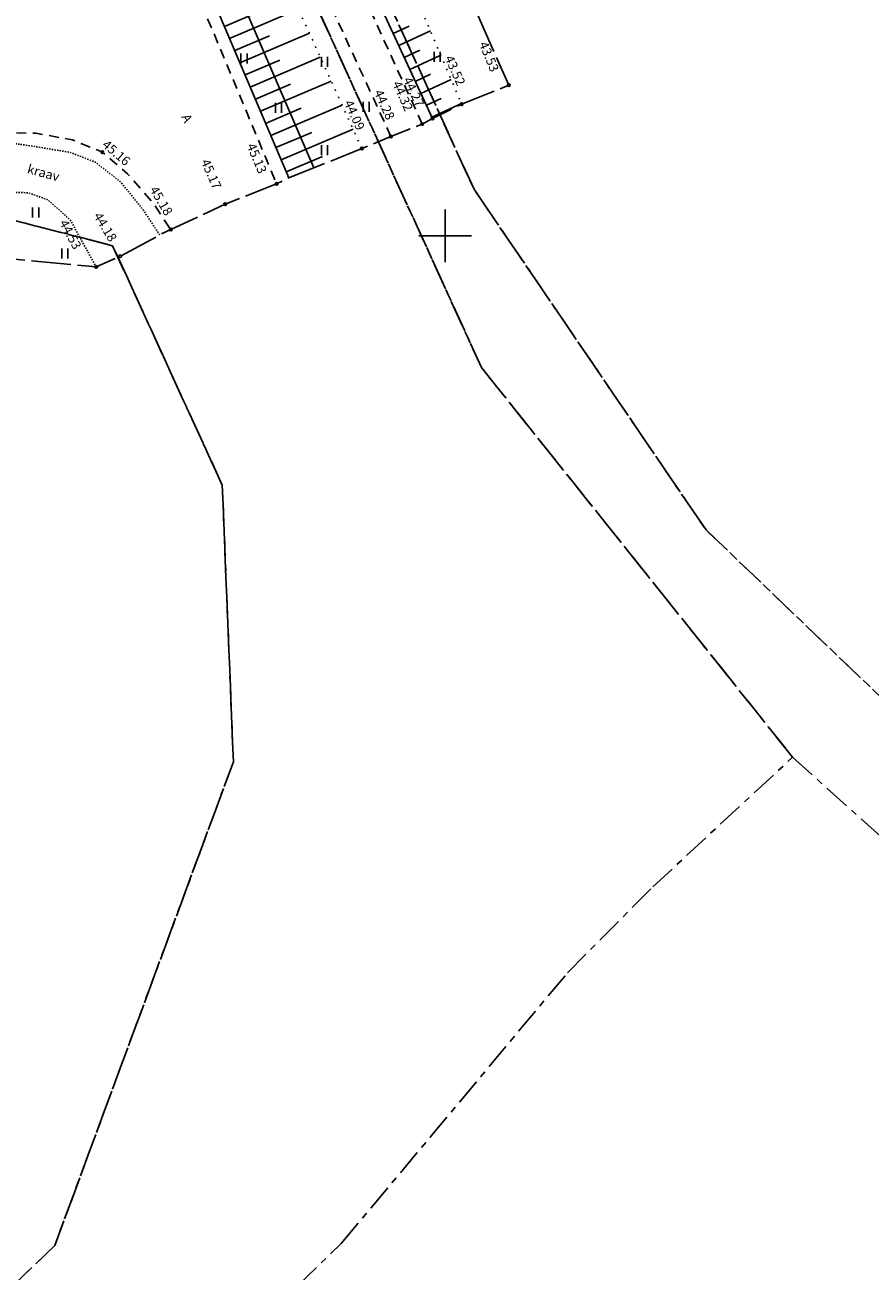
# Model space of a CAD drawing. Units: metres. Extents: x 553046 to 553635, y 6575153 to 6575805.
# Drawn here: x 553368 to 553432, y 6575371 to 6575466 of the extents above; entities that cross this region are included whole.
import ezdxf
from ezdxf.enums import TextEntityAlignment as Align

# ---------------------------------------------------------------- set-up
doc = ezdxf.new("R2010")
doc.units = ezdxf.units.M
doc.header["$MEASUREMENT"] = 0
for name, pattern in [('ASFBET', [2.5, 1.5, -1]), ('KATASTRIPIIR', [7, 4, -1, 1, -1]), ('KRAAVIPERV', [0.02001, 0.01, -1e-05, 0.01]), ('NOLVAALL', [1.2, 0.2, -1]), ('NOLVAKRIIPS', [0.2, 0.1, 0.1]), ('NOLVAPEAL', [0.2, 0.1, 0.1]), ('TOOPIIR', [7, 6, -1])]:
    doc.linetypes.add(name, pattern=pattern)
for name, color, linetype in [('HALJASTUS', 3, 'Continuous'), ('korgus-eh2000', 30, 'Continuous'), ('MOOTPIIR', 220, 'Continuous'), ('MPKAABEL', 1, 'Continuous'), ('PIIR', 32, 'Continuous'), ('RELJEEF', 34, 'Continuous'), ('TEE', 7, 'Continuous'), ('VEEKOGU', 4, 'Continuous'), ('vork', 7, 'Continuous')]:
    doc.layers.add(name, color=color, linetype=linetype)
doc.styles.add('italic', font='italic.shx')
doc.styles.add('romanc', font='romanc.shx', dxfattribs={"height": 0.7})
doc.linetypes.add('MP_KBL', pattern='A,8,-2,[138,mkm.shx,S=1,R=0,X=0,Y=0],6,[138,mkm.shx,S=1,R=180,X=0,Y=0],-2', length=18)

# ---------------------------------------------------------------- blocks, each defined once
blk = doc.blocks.new('HEIN')
at = {"color": 0, "linetype": 'Continuous'}
for p, q in [((-0.46, 0.76), (-0.46, -0.76)), ((0.46, 0.76), (0.46, -0.76))]:
    blk.add_line(p, q, dxfattribs=at)
blk = doc.blocks.new('VKORIS')
at = {"color": 0, "linetype": 'Continuous'}
for p, q in [((0, 4), (0, -4)), ((-4, 0), (4, 0))]:
    blk.add_line(p, q, dxfattribs=at)

msp = doc.modelspace()

# ---------------------------------------------------------------- hatches: boundary and pattern name
at = {"ltscale": 0.5, "true_color": 0xfafafa}
h = msp.add_hatch(color=7, dxfattribs=at)
h.dxf.hatch_style = 1
h.paths.add_polyline_path([(553090.164, 6575160.062), (553090.164, 6575740.062), (553488.75, 6575740.062), (553488.75, 6575160.062)], flags=16)
h.paths.add_polyline_path([(553075.75, 6575153.062), (553075.75, 6575747.062), (553495.75, 6575747.062), (553495.75, 6575153.062)])

# ---------------------------------------------------------------- linework, layer by layer
at = {"layer": 'korgus-eh2000', "linetype": 'Continuous'}
for centre in [(553404.827, 6575461.421), (553401.249, 6575459.989), (553399.03, 6575458.898), (553398.261, 6575458.475), (553395.875, 6575457.53), (553373.958, 6575456.338), (553393.673, 6575456.612), (553387.194, 6575453.937), (553383.29, 6575452.396), (553379.156, 6575450.464), (553375.315, 6575448.438), (553373.487, 6575447.629)]:
    msp.add_circle(centre, 0.1, dxfattribs=at)
at = {"layer": 'MOOTPIIR', "linetype": 'TOOPIIR', "ltscale": 0.5, "flags": 128}
msp.add_lwpolyline([(553190.243, 6575641.424), (553203.579, 6575649.957), (553228.935, 6575665.871), (553248.43, 6575678.823), (553251.228, 6575688.124), (553256.454, 6575700.651), (553257.173, 6575703.088), (553258.201, 6575707.261), (553260.626, 6575707.884), (553267.891, 6575708.909), (553270.301, 6575709.705), (553273.965, 6575711.004), (553277.06, 6575712.264), (553277.821, 6575712.631), (553282.207, 6575713.95), (553283.415, 6575709.461), (553285.075, 6575704.081), (553288.171, 6575694.825), (553291.612, 6575685.696), (553293.353, 6575681.434), (553298.667, 6575669.042), (553311.712, 6575634.767), (553326.043, 6575607.468), (553329.847, 6575606.569), (553332.139, 6575607.062), (553335.962, 6575606.859), (553339.166, 6575605.005), (553346.197, 6575594.382), (553351.398, 6575583.334), (553360.506, 6575561.552), (553367.925, 6575543.748), (553379.852, 6575523.261), (553388.355, 6575503.556), (553395.579, 6575482.417), (553404.827, 6575461.421), (553401.249, 6575459.989), (553399.03, 6575458.898), (553398.261, 6575458.475), (553395.875, 6575457.53), (553393.673, 6575456.612), (553388.112, 6575454.397), (553387.194, 6575453.937), (553383.29, 6575452.396), (553379.156, 6575450.464), (553378.313, 6575450.06), (553375.315, 6575448.438), (553373.487, 6575447.629), (553362.565, 6575448.659), (553351.688, 6575441.483), (553319.821, 6575421.501), (553302.134, 6575410.403), (553289.133, 6575401.496), (553273.91, 6575391.66), (553251.097, 6575378.41), (553243.815, 6575373.548), (553243.345, 6575373.274), (553242.102, 6575372.415), (553117.927, 6575571.467), (553106.384, 6575591.503), (553116.832, 6575597.226), (553123.409, 6575599.47), (553127.21, 6575601.504), (553142.139, 6575610.402), (553167.267, 6575625.747), (553167.68, 6575626.001), (553169.32, 6575626.241), (553186.333, 6575637.432), (553189.24, 6575640.363), (553190.243, 6575641.424)], close=True, dxfattribs=at)
at = {"layer": 'MPKAABEL', "linetype": 'MP_KBL', "lineweight": -3, "ltscale": 0.5, "flags": 128}
msp.add_lwpolyline([(553390.023, 6575455.158), (553383.003, 6575471.431), (553383.073, 6575475.692), (553382.032, 6575477.277), (553381.193, 6575479.277), (553381.024, 6575480.238), (553378.135, 6575479.228), (553361.021, 6575473.851), (553357.753, 6575472.246), (553352.368, 6575468.773), (553322.847, 6575449.607), (553311.571, 6575441.126), (553292.945, 6575429.704), (553263.695, 6575410.654), (553259.041, 6575407.082), (553256.752, 6575405.357), (553231.447, 6575389.495)], dxfattribs=at)
at = {"layer": 'PIIR', "linetype": 'KATASTRIPIIR', "ltscale": 0.5}
for points in [[(553280.05, 6575712.52), (553286.55, 6575694.43), (553341.03, 6575575.13), (553348.5, 6575571.08), (553402.19, 6575453.52), (553419.81, 6575427.67), (553459.38, 6575389.84), (553470.7, 6575386.51), (553634.75, 6575437.82), (553382.01, 6575805.09), (553274.92, 6575737.94)], [(553402.75, 6575440), (553426.39, 6575410.41), (553452.64, 6575386.79), (553470.7, 6575386.51), (553459.38, 6575389.84), (553419.81, 6575427.67), (553402.19, 6575453.52), (553348.5, 6575571.08), (553341.03, 6575575.13)]]:
    msp.add_lwpolyline(points, close=True, dxfattribs=at)
for points in [[(553388.769, 6575370.299), (553392.11, 6575373.5), (553409.28, 6575394.04), (553415.76, 6575400.57), (553426.39, 6575410.41), (553402.75, 6575440), (553341.03, 6575575.13), (553286.55, 6575694.43)], [(553367.164, 6575370.299), (553370.34, 6575373.34), (553383.91, 6575410.07), (553383.07, 6575431.06), (553374.74, 6575449.24), (553362.18, 6575452.46), (553259.5, 6575384.34), (553268.33, 6575370.299)], [(553268.331, 6575370.299), (553259.5, 6575384.34), (553362.18, 6575452.46), (553374.74, 6575449.24), (553383.07, 6575431.06), (553383.91, 6575410.07), (553370.34, 6575373.34), (553367.164, 6575370.299)]]:
    msp.add_lwpolyline(points, dxfattribs=at)
at = {"layer": 'RELJEEF', "linetype": 'NOLVAKRIIPS'}
for p, q in [((553383.236, 6575465.889), (553385.838, 6575466.993)), ((553383.626, 6575464.968), (553388.856, 6575467.187)), ((553396.052, 6575465.343), (553397.267, 6575465.904)), ((553396.471, 6575464.435), (553398.875, 6575465.546)), ((553384.017, 6575464.047), (553386.644, 6575465.162)), ((553384.407, 6575463.127), (553389.685, 6575465.366)), ((553396.891, 6575463.527), (553398.079, 6575464.076)), ((553397.31, 6575462.62), (553399.661, 6575463.706)), ((553384.798, 6575462.206), (553387.449, 6575463.331)), ((553385.189, 6575461.286), (553390.514, 6575463.546)), ((553385.97, 6575459.445), (553391.344, 6575461.725)), ((553397.73, 6575461.712), (553398.892, 6575462.249)), ((553398.149, 6575460.804), (553400.447, 6575461.866)), ((553385.579, 6575460.365), (553388.254, 6575461.5)), ((553386.751, 6575457.604), (553392.173, 6575459.904)), ((553398.569, 6575459.896), (553399.704, 6575460.421)), ((553398.988, 6575458.988), (553401.233, 6575460.026)), ((553386.361, 6575458.524), (553389.06, 6575459.669)), ((553387.533, 6575455.763), (553393.003, 6575458.084)), ((553387.142, 6575456.683), (553389.865, 6575457.839)), ((553387.923, 6575454.842), (553390.67, 6575456.008))]:
    msp.add_line(p, q, dxfattribs=at)
at = {"layer": 'RELJEEF', "linetype": 'NOLVAPEAL', "ltscale": 0.5, "flags": 128}
for points in [[(553399.03, 6575458.898), (553388.939, 6575480.736), (553380.808, 6575499.82), (553371.681, 6575520.312), (553361.886, 6575540.801), (553353.803, 6575558.472), (553352.685, 6575560.179), (553351.39, 6575563.028), (553349.653, 6575565.9), (553346.995, 6575568.702), (553344.474, 6575572.667), (553340.326, 6575580.435), (553337.027, 6575584.932), (553333.304, 6575591.99), (553330.742, 6575597.5), (553329.574, 6575605.796), (553329.847, 6575606.569)], [(553388.112, 6575454.397), (553381.167, 6575470.763), (553370.861, 6575495.071), (553361.664, 6575515.977), (553359.039, 6575521.883)]]:
    msp.add_lwpolyline(points, dxfattribs=at)
at = {"layer": 'RELJEEF', "linetype": 'NOLVAALL', "ltscale": 0.5, "flags": 128}
for points in [[(553332.139, 6575607.062), (553332.597, 6575606.306), (553338.433, 6575599.523), (553340.722, 6575595.896), (553342.401, 6575592.845), (553347.78, 6575583.571), (553358.596, 6575560.61), (553365.013, 6575542.219), (553375.377, 6575522.15), (553383.964, 6575501.524), (553391.884, 6575481.905), (553401.249, 6575459.989)], [(553359.039, 6575521.883), (553363.662, 6575522.103), (553365.869, 6575517.715), (553375.505, 6575496.974), (553381.229, 6575481.789), (553382.78, 6575480.512), (553383.853, 6575478.42), (553385.204, 6575475.203), (553393.673, 6575456.612)]]:
    msp.add_lwpolyline(points, dxfattribs=at)
at = {"layer": 'TEE', "linetype": 'ASFBET', "ltscale": 0.5, "flags": 128}
for points in [[(553398.261, 6575458.475), (553388.201, 6575480.454), (553379.62, 6575499.092), (553370.188, 6575519.734), (553367.924, 6575524.638), (553365.264, 6575530.406), (553360.672, 6575540.378), (553353.278, 6575556.546), (553351.605, 6575560.149), (553350.141, 6575562.876), (553348.961, 6575564.684), (553347.561, 6575566.258), (553345.974, 6575567.528), (553344.39, 6575568.485), (553343.008, 6575569.48), (553341.881, 6575570.561), (553341.25, 6575571.475), (553340.561, 6575572.762), (553338.566, 6575577.151), (553337.076, 6575580.136), (553336.277, 6575579.913), (553335.489, 6575579.631), (553335.212, 6575579.656), (553334.14, 6575581.473), (553333.146, 6575583.246), (553330.533, 6575587.949), (553327.383, 6575593.383), (553324.853, 6575597.687), (553322.604, 6575601.197), (553319.944, 6575605.979), (553318.515, 6575608.65), (553314.945, 6575616.851), (553307.157, 6575633.875), (553299.335, 6575652.213), (553288.505, 6575680.049), (553286.42, 6575685.347), (553284.292, 6575691.565), (553281.673, 6575699.107), (553277.06, 6575712.264)], [(553395.875, 6575457.53), (553385.859, 6575479.297), (553377.318, 6575497.955), (553367.886, 6575518.532), (553365.532, 6575523.608), (553364.745, 6575524.087), (553363.846, 6575524.317), (553362.898, 6575524.373), (553360.104, 6575523.059), (553358.542, 6575522.279), (553358.14, 6575521.954), (553360.912, 6575515.583), (553365.662, 6575504.89), (553370.171, 6575494.765), (553371.718, 6575491.24), (553375.587, 6575482.088), (553379.523, 6575472.292), (553387.194, 6575453.937)], [(553262.199, 6575396.671), (553262.239, 6575396.696), (553262.354, 6575396.892), (553262.618, 6575397.254), (553263.465, 6575397.745), (553280.148, 6575408.317), (553296.227, 6575418.49), (553313.084, 6575428.98), (553326.745, 6575437.237), (553340.119, 6575445.664), (553353.121, 6575453.587), (553355.668, 6575455.098), (553358.361, 6575456.316), (553359.871, 6575456.866), (553362.138, 6575457.412), (553365.651, 6575457.849), (553368.896, 6575457.777), (553371.702, 6575457.268), (553373.958, 6575456.338), (553375.879, 6575454.708), (553377.812, 6575452.474), (553379.156, 6575450.464)]]:
    msp.add_lwpolyline(points, dxfattribs=at)
at = {"layer": 'VEEKOGU', "linetype": 'KRAAVIPERV', "ltscale": 0.5, "flags": 128}
msp.add_lwpolyline([(553378.313, 6575450.06), (553377.072, 6575451.945), (553375.331, 6575454.1), (553373.438, 6575455.572), (553371.526, 6575456.32), (553368.694, 6575456.794), (553365.663, 6575457.226), (553362.152, 6575456.779), (553360.059, 6575456.238), (553359.98, 6575455.731), (553361.445, 6575453.614), (553362.292, 6575452.721), (553363.352, 6575452.623), (553366.739, 6575453.276), (553368.303, 6575453.265), (553369.809, 6575452.733), (553371.518, 6575451.204), (553373.487, 6575447.629)], dxfattribs=at)

# ---------------------------------------------------------------- block references
at = {"layer": 'HALJASTUS', "linetype": 'Continuous', "xscale": 0.5, "yscale": 0.5, "zscale": 0.5}
for p in [(553384.718, 6575463.453), (553390.841, 6575463.208), (553399.391, 6575463.567), (553387.341, 6575459.708), (553393.99, 6575459.787), (553390.84, 6575456.495), (553368.892, 6575451.769), (553371.102, 6575448.64)]:
    msp.add_blockref('HEIN', p, dxfattribs=at)
at = {"layer": 'vork', "linetype": 'Continuous', "xscale": 0.5, "yscale": 0.5, "zscale": 0.5}
msp.add_blockref('VKORIS', (553400, 6575450), dxfattribs=at)

# ---------------------------------------------------------------- texts
at = {"layer": 'korgus-eh2000', "linetype": 'Continuous', "style": 'italic'}
for s, rotation, p in [(' 43.53 ', 292.5608, (553403.113, 6575465.029)), (' 43.52 ', 294.08757, (553400.498, 6575463.973)), (' 44.27 ', 295.52464, (553397.323, 6575462.338)), (' 44.28 ', 294.38789, (553395.125, 6575461.376)), (' 44.32 ', 294.15834, (553396.524, 6575462.034)), (' 44.09 ', 294.1428, (553392.859, 6575460.581)), (' 45.16 ', 319.68485, (553374.177, 6575457.47)), (' 45.13 ', 292.80314, (553385.471, 6575457.307)), (' 45.17 ', 293.58225, (553381.99, 6575456.104)), (' 45.18 ', 300.84701, (553378.011, 6575454.038)), (' 44.18 ', 301.3985, (553373.752, 6575452.048)), (' 44.53 ', 298.0803, (553371.182, 6575451.504))]:
    msp.add_text(s, height=0.7, rotation=rotation, dxfattribs=at).set_placement(p, align=Align.TOP_LEFT)
at = {"layer": 'TEE', "linetype": 'Continuous', "style": 'romanc'}
msp.add_text('A', height=0.7, rotation=295.2662, dxfattribs=at).set_placement((553380.395, 6575458.913), align=Align.MIDDLE_CENTER)
at = {"layer": 'VEEKOGU', "linetype": 'Continuous', "style": 'romanc'}
msp.add_text('kraav', height=0.7, rotation=344.81205, dxfattribs=at).set_placement((553369.484, 6575454.782), align=Align.MIDDLE_CENTER)

doc.saveas('drawing.dxf')
